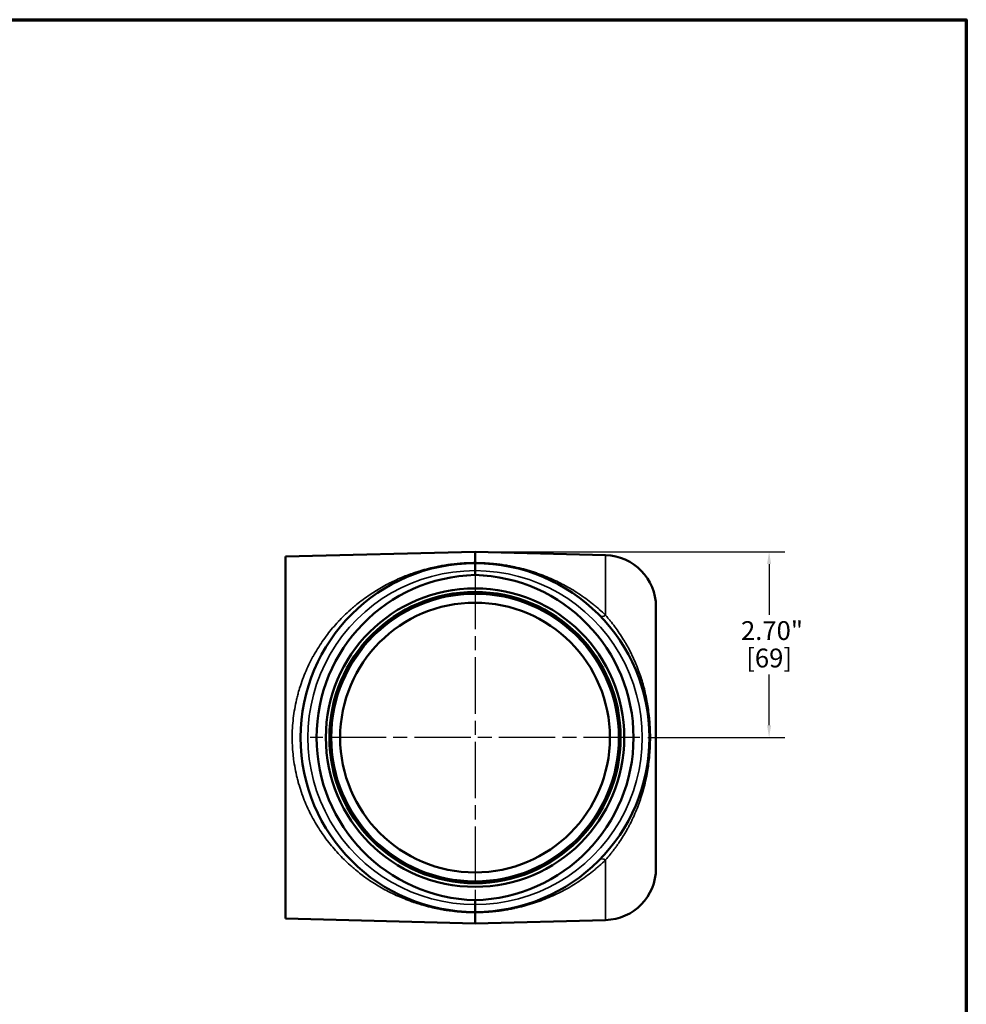
# Model space of a CAD drawing. Units: inches. Extents: x 0.3 to 39.7, y 0.3 to 30.6.
# Drawn here: x 25.5 to 39.3, y 15.9 to 30.2 of the extents above; entities that cross this region are included whole.
import ezdxf

# ---------------------------------------------------------------- set-up
doc = ezdxf.new("R2010")
doc.units = ezdxf.units.IN
doc.header["$LTSCALE"] = 1.818182
doc.header["$MEASUREMENT"] = 0
doc.linetypes.add('CHAIN', pattern=[0.7087, 0.4724, -0.0591, 0.1181, -0.0591])
for name, color, linetype, lineweight in [('Border (ANSI)', 7, 'Continuous', 70), ('Center Mark (ANSI)', 7, 'Continuous', 25), ('Dimension (ANSI)', 7, 'Continuous', 25), ('Visible (ANSI)', 7, 'Continuous', 50), ('Visible Narrow (ANSI)', 7, 'Continuous', 35)]:
    doc.layers.add(name, color=color, linetype=linetype, lineweight=lineweight)
doc.styles.add('Note Text (ANSI)', font='tahoma.ttf')
doc.dimstyles.new('Default (ANSI)', dxfattribs={"dimscale": 1.818182, "dimtxt": 0.15, "dimasz": 0.098425, "dimexe": 0.125, "dimexo": 0.0625, "dimgap": 0.031496, "dimtad": 0, "dimtih": 1, "dimtoh": 1, "dimrnd": 1e-08, "dimzin": 4, "dimdsep": 46, "dimtxsty": 'Note Text (ANSI)', "dimcen": 0.09, "dimdle": 0.393701, "dimclrd": 256, "dimclre": 256, "dimclrt": 256, "dimadec": 0, "dimazin": 1, "dimtfac": 1, "dimtofl": 0, "dimtmove": 0, "dimatfit": 3, "dimfxl": 1, "dimtolj": 1, "dimtzin": 4, "dimlwd": -1, "dimlwe": -1, "dimarcsym": 0})

# ---------------------------------------------------------------- blocks, each defined once
blk = doc.blocks.new('Borders Default Border')
at = {"layer": 'Border (ANSI)', "flags": 128}
blk.add_lwpolyline([(0.3937, 0.3937), (0.3937, 16.6063), (21.6063, 16.6063), (21.6063, 0.3937), (0.3937, 0.3937)], dxfattribs=at)
blk = doc.blocks.new('*D19')
at = {"layer": 'Defpoints', "color": 0, "transparency": 16777216}
for p in [(32.156, 22.474), (34.548, 19.777), (36.423, 19.777)]:
    blk.add_point(p, dxfattribs=at)
at = {"layer": 'Dimension (ANSI)', "transparency": 16777216}
for p, q in [((32.269, 22.474), (36.65, 22.474)), ((36.423, 22.295), (36.423, 21.56)), ((36.423, 19.956), (36.423, 20.69)), ((34.662, 19.777), (36.65, 19.777))]:
    blk.add_line(p, q, dxfattribs=at)
for points in [[(36.393, 22.295), (36.452, 22.295), (36.423, 22.474)], [(36.393, 19.956), (36.452, 19.956), (36.423, 19.777)]]:
    blk.add_solid(points, dxfattribs=at)
at = {"layer": 'Dimension (ANSI)', "transparency": 16777216, "attachment_point": 2, "style": 'Note Text (ANSI)'}
for s, insert, char_height in [('\\A1; \\fTahoma|b0|i0;\\H0.2727;2.70"', (36.423, 21.466), 0.27273), ('\\A1;[69]', (36.423, 21.068), 0.2727)]:
    blk.add_mtext(s, dxfattribs=dict(at, insert=insert, char_height=char_height))

msp = doc.modelspace()

# ---------------------------------------------------------------- linework, layer by layer
at = {"layer": 'Center Mark (ANSI)', "linetype": 'CHAIN', "ltscale": 0.952448}
for p, q in [((32.156, 22.169), (32.156, 17.384)), ((34.548, 19.777), (29.763, 19.777))]:
    msp.add_line(p, q, dxfattribs=at)
at = {"layer": 'Visible (ANSI)'}
for p, q in [((29.406, 22.402), (32.156, 22.474)), ((32.156, 22.474), (32.156, 22.315)), ((34.05, 22.424), (32.156, 22.474)), ((29.406, 22.402), (29.406, 17.152)), ((32.156, 22.308), (32.156, 22.199)), ((32.156, 22.136), (32.156, 22.199)), ((34.781, 21.674), (34.781, 17.879)), ((29.643, 20.079), (29.643, 20.079)), ((29.643, 19.475), (29.643, 19.475)), ((32.156, 17.355), (32.156, 17.417)), ((32.156, 17.355), (32.156, 17.246)), ((29.406, 17.152), (32.156, 17.08)), ((32.156, 17.238), (32.156, 17.08)), ((34.05, 17.129), (32.156, 17.08))]:
    msp.add_line(p, q, dxfattribs=at)
for radius in [2.165, 2.113, 1.957]:
    msp.add_circle((32.156, 19.777), radius, dxfattribs=at)
for centre, radius, start, end in [((32.156, 19.777), 2.531, 90, 270), ((32.156, 19.777), 2.531, 270, 90), ((34.031, 21.674), 0.75, 0, 88.5), ((34.031, 17.879), 0.75, 271.5, 0)]:
    msp.add_arc(centre, radius, start, end, dxfattribs=at)
for centre, major_axis, ratio, start_param, end_param in [((32.156, 22.433), (0, -0.126), 0.000019, 6.283139, 6.627796), ((32.218, 19.777), (2.361, 0), 0.999657, 1.596985, 4.6862), ((32.094, 19.777), (-2.361, 0), 0.999657, 1.596985, 4.6862), ((32.156, 17.12), (0, 0.126), 0.000018, 6.283141, 6.627798)]:
    msp.add_ellipse(centre, major_axis=major_axis, ratio=ratio, start_param=start_param, end_param=end_param, dxfattribs=at)
at = {"layer": 'Visible Narrow (ANSI)'}
for p, q in [((34.05, 22.424), (34.05, 21.551)), ((34.044, 21.462), (34.044, 21.462)), ((29.638, 20.039), (29.638, 20.039)), ((29.638, 19.514), (29.638, 19.514)), ((34.044, 18.091), (34.044, 18.091)), ((34.05, 18.002), (34.05, 17.129))]:
    msp.add_line(p, q, dxfattribs=at)
for radius in [2.092, 2.082]:
    msp.add_circle((32.156, 19.777), radius, dxfattribs=at)
for centre, start, end in [((32.153, 19.777), 89.9325, 270.0675), ((32.159, 19.777), 269.9325, 90.0675)]:
    msp.add_arc(centre, 2.422, start, end, dxfattribs=at)
for centre, major_axis, start_param, end_param in [((34.054, 21.635), (-0.0893, -0.0874), 0, 1.061697), ((34.054, 17.919), (-0.0893, 0.0874), 5.221488, 6.283185)]:
    msp.add_ellipse(centre, major_axis=major_axis, ratio=0.527301, start_param=start_param, end_param=end_param, dxfattribs=at)
for points, knots in [([(32.156, 17.238), (32.151, 17.238), (32.146, 17.238), (32.141, 17.238), (32.117, 17.238), (32.092, 17.239), (32.068, 17.24), (32.055, 17.24), (32.043, 17.241), (32.031, 17.241), (32.025, 17.242), (32.02, 17.242), (32.015, 17.242), (32.008, 17.242), (32.001, 17.243), (31.994, 17.243), (31.97, 17.245), (31.945, 17.247), (31.921, 17.249), (31.906, 17.25), (31.891, 17.251), (31.876, 17.253), (31.868, 17.254), (31.859, 17.255), (31.85, 17.256), (31.836, 17.257), (31.822, 17.259), (31.808, 17.261), (31.799, 17.262), (31.789, 17.263), (31.78, 17.265), (31.767, 17.266), (31.754, 17.268), (31.741, 17.27), (31.731, 17.272), (31.72, 17.273), (31.71, 17.275), (31.688, 17.279), (31.665, 17.283), (31.643, 17.287), (31.632, 17.289), (31.621, 17.291), (31.611, 17.293), (31.599, 17.296), (31.588, 17.298), (31.577, 17.3), (31.556, 17.305), (31.534, 17.31), (31.513, 17.315), (31.471, 17.325), (31.43, 17.336), (31.389, 17.348), (31.381, 17.35), (31.374, 17.352), (31.366, 17.355), (31.333, 17.365), (31.301, 17.375), (31.269, 17.386), (31.263, 17.388), (31.256, 17.39), (31.25, 17.392), (31.237, 17.397), (31.223, 17.402), (31.21, 17.407), (31.191, 17.414), (31.172, 17.421), (31.153, 17.428), (31.148, 17.43), (31.142, 17.432), (31.137, 17.435), (31.105, 17.448), (31.073, 17.461), (31.041, 17.475), (31.005, 17.491), (30.969, 17.508), (30.933, 17.526), (30.93, 17.528), (30.926, 17.529), (30.923, 17.531), (30.856, 17.565), (30.79, 17.601), (30.726, 17.64), (30.724, 17.642), (30.722, 17.643), (30.72, 17.644), (30.689, 17.664), (30.658, 17.684), (30.627, 17.704), (30.594, 17.726), (30.562, 17.749), (30.53, 17.773), (30.529, 17.774), (30.528, 17.774), (30.527, 17.775), (30.496, 17.798), (30.466, 17.822), (30.436, 17.846), (30.435, 17.847), (30.435, 17.847), (30.434, 17.848), (30.419, 17.86), (30.404, 17.872), (30.39, 17.885), (30.374, 17.898), (30.359, 17.911), (30.344, 17.925), (30.344, 17.925), (30.344, 17.925), (30.343, 17.925), (30.314, 17.952), (30.284, 17.979), (30.256, 18.008), (30.227, 18.035), (30.199, 18.064), (30.172, 18.093), (30.172, 18.094), (30.171, 18.094), (30.171, 18.095), (30.116, 18.154), (30.064, 18.215), (30.015, 18.28), (30.014, 18.281), (30.013, 18.282), (30.012, 18.283), (29.987, 18.316), (29.962, 18.35), (29.939, 18.385), (29.916, 18.418), (29.893, 18.452), (29.872, 18.488), (29.871, 18.489), (29.87, 18.49), (29.869, 18.492), (29.847, 18.527), (29.827, 18.563), (29.807, 18.599), (29.806, 18.601), (29.805, 18.603), (29.804, 18.604), (29.784, 18.64), (29.765, 18.677), (29.747, 18.715), (29.746, 18.717), (29.745, 18.719), (29.744, 18.72), (29.725, 18.76), (29.707, 18.8), (29.69, 18.841), (29.674, 18.88), (29.659, 18.919), (29.645, 18.959), (29.644, 18.961), (29.643, 18.963), (29.643, 18.965), (29.628, 19.006), (29.615, 19.047), (29.603, 19.089), (29.602, 19.09), (29.602, 19.092), (29.601, 19.094), (29.595, 19.114), (29.589, 19.134), (29.584, 19.155), (29.584, 19.157), (29.583, 19.158), (29.583, 19.16), (29.577, 19.18), (29.572, 19.201), (29.567, 19.222), (29.567, 19.224), (29.567, 19.225), (29.566, 19.227), (29.556, 19.272), (29.547, 19.317), (29.539, 19.362), (29.531, 19.406), (29.525, 19.45), (29.52, 19.494), (29.519, 19.496), (29.519, 19.498), (29.519, 19.499), (29.514, 19.546), (29.51, 19.592), (29.507, 19.638), (29.506, 19.662), (29.505, 19.685), (29.504, 19.709), (29.503, 19.73), (29.503, 19.751), (29.503, 19.773), (29.503, 19.775), (29.503, 19.777), (29.503, 19.779), (29.503, 19.824), (29.504, 19.869), (29.507, 19.914), (29.507, 19.916), (29.507, 19.917), (29.507, 19.919), (29.51, 19.964), (29.514, 20.009), (29.519, 20.054), (29.519, 20.055), (29.519, 20.056), (29.519, 20.057), (29.525, 20.103), (29.531, 20.148), (29.539, 20.193), (29.547, 20.238), (29.556, 20.283), (29.566, 20.327), (29.566, 20.327), (29.566, 20.328), (29.567, 20.328), (29.572, 20.35), (29.577, 20.373), (29.583, 20.395), (29.589, 20.417), (29.595, 20.439), (29.601, 20.46), (29.601, 20.461), (29.602, 20.461), (29.602, 20.461), (29.614, 20.505), (29.628, 20.548), (29.643, 20.59), (29.658, 20.632), (29.674, 20.674), (29.691, 20.714), (29.708, 20.755), (29.726, 20.795), (29.745, 20.835), (29.745, 20.835), (29.746, 20.835), (29.746, 20.836), (29.765, 20.875), (29.784, 20.913), (29.805, 20.951), (29.805, 20.951), (29.805, 20.952), (29.806, 20.952), (29.826, 20.99), (29.848, 21.027), (29.87, 21.063), (29.87, 21.063), (29.871, 21.064), (29.871, 21.064), (29.893, 21.1), (29.916, 21.136), (29.94, 21.17), (29.964, 21.205), (29.988, 21.238), (30.013, 21.271), (30.013, 21.271), (30.013, 21.271), (30.013, 21.271), (30.063, 21.337), (30.116, 21.399), (30.171, 21.458), (30.171, 21.459), (30.172, 21.459), (30.172, 21.46), (30.2, 21.49), (30.228, 21.519), (30.257, 21.547), (30.285, 21.574), (30.313, 21.601), (30.342, 21.627), (30.343, 21.628), (30.344, 21.629), (30.345, 21.63), (30.361, 21.643), (30.376, 21.656), (30.391, 21.669), (30.405, 21.681), (30.419, 21.693), (30.433, 21.704), (30.434, 21.706), (30.436, 21.707), (30.437, 21.708), (30.466, 21.732), (30.496, 21.755), (30.526, 21.777), (30.528, 21.778), (30.53, 21.78), (30.532, 21.781), (30.563, 21.805), (30.596, 21.828), (30.628, 21.85), (30.658, 21.87), (30.688, 21.889), (30.718, 21.908), (30.722, 21.91), (30.725, 21.912), (30.728, 21.913), (30.791, 21.952), (30.855, 21.988), (30.921, 22.021), (30.925, 22.023), (30.93, 22.026), (30.934, 22.028), (30.97, 22.045), (31.006, 22.062), (31.042, 22.079), (31.073, 22.092), (31.104, 22.105), (31.135, 22.118), (31.141, 22.12), (31.147, 22.123), (31.154, 22.125), (31.184, 22.137), (31.216, 22.149), (31.247, 22.16), (31.255, 22.162), (31.262, 22.165), (31.269, 22.167), (31.289, 22.174), (31.309, 22.181), (31.329, 22.187), (31.341, 22.191), (31.352, 22.194), (31.364, 22.198), (31.372, 22.2), (31.381, 22.203), (31.39, 22.205), (31.43, 22.217), (31.472, 22.228), (31.514, 22.238), (31.545, 22.246), (31.577, 22.253), (31.609, 22.259), (31.621, 22.262), (31.633, 22.264), (31.645, 22.266), (31.654, 22.268), (31.664, 22.27), (31.674, 22.272), (31.686, 22.274), (31.699, 22.276), (31.712, 22.278), (31.721, 22.28), (31.73, 22.281), (31.74, 22.283), (31.753, 22.285), (31.767, 22.287), (31.781, 22.289), (31.804, 22.292), (31.827, 22.295), (31.851, 22.297), (31.859, 22.298), (31.867, 22.299), (31.875, 22.3), (31.89, 22.302), (31.906, 22.303), (31.922, 22.305), (31.946, 22.307), (31.97, 22.308), (31.995, 22.31), (32.001, 22.31), (32.007, 22.311), (32.014, 22.311), (32.02, 22.311), (32.026, 22.312), (32.032, 22.312), (32.044, 22.312), (32.056, 22.313), (32.068, 22.313), (32.074, 22.314), (32.079, 22.314), (32.085, 22.314), (32.104, 22.314), (32.122, 22.315), (32.141, 22.315), (32.146, 22.315), (32.151, 22.315), (32.156, 22.315)], [0, 0, 0, 0, 0.001577, 0.001577, 0.001577, 0.009718, 0.009718, 0.009718, 0.013828, 0.013828, 0.013828, 0.015625, 0.015625, 0.015625, 0.017942, 0.017942, 0.017942, 0.026129, 0.026129, 0.026129, 0.03125, 0.03125, 0.03125, 0.034262, 0.034262, 0.034262, 0.039063, 0.039063, 0.039063, 0.042347, 0.042347, 0.042347, 0.046875, 0.046875, 0.046875, 0.050442, 0.050442, 0.050442, 0.058543, 0.058543, 0.058543, 0.0625, 0.0625, 0.0625, 0.06662, 0.06662, 0.06662, 0.074677, 0.074677, 0.074677, 0.09074, 0.09074, 0.09074, 0.09375, 0.09375, 0.09375, 0.106748, 0.106748, 0.106748, 0.109375, 0.109375, 0.109375, 0.114758, 0.114758, 0.114758, 0.122765, 0.122765, 0.122765, 0.125, 0.125, 0.125, 0.13875, 0.13875, 0.13875, 0.154701, 0.154701, 0.154701, 0.15625, 0.15625, 0.15625, 0.186517, 0.186517, 0.186517, 0.1875, 0.1875, 0.1875, 0.202385, 0.202385, 0.202385, 0.218229, 0.218229, 0.218229, 0.21875, 0.21875, 0.21875, 0.234048, 0.234048, 0.234048, 0.234375, 0.234375, 0.234375, 0.241954, 0.241954, 0.241954, 0.249869, 0.249869, 0.249869, 0.25, 0.25, 0.25, 0.265697, 0.265697, 0.265697, 0.28125, 0.28125, 0.28125, 0.281492, 0.281492, 0.281492, 0.3125, 0.3125, 0.3125, 0.312994, 0.312994, 0.312994, 0.328698, 0.328698, 0.328698, 0.34375, 0.34375, 0.34375, 0.344369, 0.344369, 0.344369, 0.359375, 0.359375, 0.359375, 0.360056, 0.360056, 0.360056, 0.375, 0.375, 0.375, 0.375727, 0.375727, 0.375727, 0.39136, 0.39136, 0.39136, 0.40625, 0.40625, 0.40625, 0.406954, 0.406954, 0.406954, 0.421875, 0.421875, 0.421875, 0.422507, 0.422507, 0.422507, 0.429688, 0.429688, 0.429688, 0.430276, 0.430276, 0.430276, 0.4375, 0.4375, 0.4375, 0.438088, 0.438088, 0.438088, 0.45373, 0.45373, 0.45373, 0.46875, 0.46875, 0.46875, 0.469381, 0.469381, 0.469381, 0.485067, 0.485067, 0.485067, 0.492901, 0.492901, 0.492901, 0.5, 0.5, 0.5, 0.500708, 0.500708, 0.500708, 0.515625, 0.515625, 0.515625, 0.516126, 0.516126, 0.516126, 0.53125, 0.53125, 0.53125, 0.531555, 0.531555, 0.531555, 0.547047, 0.547047, 0.547047, 0.5625, 0.5625, 0.5625, 0.562604, 0.562604, 0.562604, 0.570409, 0.570409, 0.570409, 0.578125, 0.578125, 0.578125, 0.578193, 0.578193, 0.578193, 0.59375, 0.59375, 0.59375, 0.609274, 0.609274, 0.609274, 0.624867, 0.624867, 0.624867, 0.625, 0.625, 0.625, 0.640493, 0.640493, 0.640493, 0.640625, 0.640625, 0.640625, 0.656153, 0.656153, 0.656153, 0.65625, 0.65625, 0.65625, 0.67184, 0.67184, 0.67184, 0.6875, 0.6875, 0.6875, 0.687545, 0.687545, 0.687545, 0.71875, 0.71875, 0.71875, 0.719019, 0.719019, 0.719019, 0.734784, 0.734784, 0.734784, 0.75, 0.75, 0.75, 0.750572, 0.750572, 0.750572, 0.758475, 0.758475, 0.758475, 0.765625, 0.765625, 0.765625, 0.766383, 0.766383, 0.766383, 0.78125, 0.78125, 0.78125, 0.782216, 0.782216, 0.782216, 0.798065, 0.798065, 0.798065, 0.8125, 0.8125, 0.8125, 0.813934, 0.813934, 0.813934, 0.84375, 0.84375, 0.84375, 0.84573, 0.84573, 0.84573, 0.861662, 0.861662, 0.861662, 0.875, 0.875, 0.875, 0.877619, 0.877619, 0.877619, 0.890625, 0.890625, 0.890625, 0.893608, 0.893608, 0.893608, 0.901613, 0.901613, 0.901613, 0.90625, 0.90625, 0.90625, 0.909626, 0.909626, 0.909626, 0.925689, 0.925689, 0.925689, 0.9375, 0.9375, 0.9375, 0.941817, 0.941817, 0.941817, 0.945313, 0.945313, 0.945313, 0.94989, 0.94989, 0.94989, 0.953125, 0.953125, 0.953125, 0.957947, 0.957947, 0.957947, 0.966031, 0.966031, 0.966031, 0.96875, 0.96875, 0.96875, 0.974149, 0.974149, 0.974149, 0.982298, 0.982298, 0.982298, 0.984375, 0.984375, 0.984375, 0.986375, 0.986375, 0.986375, 0.990415, 0.990415, 0.990415, 0.992188, 0.992188, 0.992188, 0.998435, 0.998435, 0.998435, 1, 1, 1, 1]), ([(32.156, 22.315), (32.163, 22.315), (32.169, 22.315), (32.176, 22.315), (32.189, 22.315), (32.202, 22.314), (32.215, 22.314), (32.241, 22.314), (32.266, 22.313), (32.292, 22.311), (32.296, 22.311), (32.3, 22.311), (32.305, 22.311), (32.326, 22.309), (32.347, 22.308), (32.367, 22.306), (32.392, 22.304), (32.417, 22.302), (32.442, 22.3), (32.445, 22.299), (32.448, 22.299), (32.451, 22.299), (32.473, 22.296), (32.494, 22.294), (32.516, 22.291), (32.518, 22.29), (32.521, 22.29), (32.523, 22.29), (32.533, 22.288), (32.543, 22.287), (32.552, 22.286), (32.564, 22.284), (32.576, 22.282), (32.588, 22.28), (32.59, 22.28), (32.592, 22.279), (32.594, 22.279), (32.616, 22.276), (32.637, 22.272), (32.659, 22.268), (32.682, 22.264), (32.705, 22.259), (32.727, 22.254), (32.728, 22.254), (32.729, 22.254), (32.73, 22.254), (32.774, 22.244), (32.818, 22.234), (32.86, 22.223), (32.881, 22.217), (32.903, 22.211), (32.924, 22.205), (32.945, 22.199), (32.966, 22.192), (32.987, 22.186), (32.987, 22.186), (32.987, 22.185), (32.987, 22.185), (33.008, 22.179), (33.029, 22.172), (33.049, 22.165), (33.069, 22.158), (33.089, 22.151), (33.108, 22.144), (33.109, 22.144), (33.109, 22.143), (33.11, 22.143), (33.149, 22.129), (33.188, 22.113), (33.225, 22.097), (33.226, 22.097), (33.227, 22.097), (33.228, 22.097), (33.266, 22.08), (33.304, 22.063), (33.341, 22.045), (33.378, 22.028), (33.413, 22.01), (33.449, 21.991), (33.45, 21.99), (33.45, 21.99), (33.451, 21.99), (33.523, 21.951), (33.592, 21.91), (33.66, 21.865), (33.661, 21.865), (33.661, 21.864), (33.662, 21.864), (33.696, 21.841), (33.73, 21.818), (33.763, 21.793), (33.796, 21.769), (33.829, 21.745), (33.861, 21.719), (33.861, 21.719), (33.861, 21.718), (33.862, 21.718), (33.878, 21.705), (33.894, 21.692), (33.91, 21.678), (33.926, 21.665), (33.942, 21.651), (33.957, 21.638), (33.957, 21.637), (33.958, 21.637), (33.958, 21.637), (33.989, 21.609), (34.02, 21.58), (34.05, 21.551)], [0, 0, 0, 0, 0.008498, 0.008498, 0.008498, 0.024557, 0.024557, 0.024557, 0.056843, 0.056843, 0.056843, 0.0625, 0.0625, 0.0625, 0.089005, 0.089005, 0.089005, 0.121096, 0.121096, 0.121096, 0.125, 0.125, 0.125, 0.15312, 0.15312, 0.15312, 0.15625, 0.15625, 0.15625, 0.169074, 0.169074, 0.169074, 0.184985, 0.184985, 0.184985, 0.1875, 0.1875, 0.1875, 0.216788, 0.216788, 0.216788, 0.248568, 0.248568, 0.248568, 0.25, 0.25, 0.25, 0.312089, 0.312089, 0.312089, 0.343809, 0.343809, 0.343809, 0.375, 0.375, 0.375, 0.375474, 0.375474, 0.375474, 0.406996, 0.406996, 0.406996, 0.4375, 0.4375, 0.4375, 0.438401, 0.438401, 0.438401, 0.5, 0.5, 0.5, 0.501135, 0.501135, 0.501135, 0.563765, 0.563765, 0.563765, 0.625, 0.625, 0.625, 0.626305, 0.626305, 0.626305, 0.75, 0.75, 0.75, 0.751151, 0.751151, 0.751151, 0.813469, 0.813469, 0.813469, 0.875, 0.875, 0.875, 0.875716, 0.875716, 0.875716, 0.906826, 0.906826, 0.906826, 0.9375, 0.9375, 0.9375, 0.937948, 0.937948, 0.937948, 1, 1, 1, 1]), ([(34.05, 21.551), (34.062, 21.538), (34.073, 21.525), (34.084, 21.511), (34.096, 21.498), (34.107, 21.484), (34.118, 21.471), (34.141, 21.443), (34.163, 21.414), (34.185, 21.385), (34.186, 21.384), (34.186, 21.382), (34.187, 21.381), (34.208, 21.353), (34.229, 21.324), (34.249, 21.294), (34.271, 21.262), (34.292, 21.23), (34.312, 21.196), (34.314, 21.194), (34.316, 21.191), (34.317, 21.188), (34.326, 21.174), (34.334, 21.16), (34.342, 21.146), (34.352, 21.128), (34.362, 21.111), (34.372, 21.094), (34.374, 21.09), (34.376, 21.086), (34.378, 21.083), (34.395, 21.051), (34.411, 21.019), (34.427, 20.987), (34.429, 20.983), (34.431, 20.978), (34.433, 20.974), (34.449, 20.942), (34.464, 20.909), (34.478, 20.877), (34.494, 20.839), (34.51, 20.801), (34.524, 20.762), (34.526, 20.757), (34.528, 20.752), (34.53, 20.746), (34.543, 20.713), (34.555, 20.679), (34.566, 20.645), (34.567, 20.639), (34.569, 20.634), (34.571, 20.628), (34.582, 20.594), (34.592, 20.56), (34.601, 20.525), (34.603, 20.52), (34.604, 20.514), (34.606, 20.509), (34.615, 20.474), (34.624, 20.439), (34.631, 20.404), (34.641, 20.364), (34.649, 20.323), (34.656, 20.282), (34.657, 20.277), (34.658, 20.272), (34.659, 20.267), (34.665, 20.23), (34.67, 20.194), (34.675, 20.157), (34.681, 20.115), (34.685, 20.073), (34.689, 20.031), (34.689, 20.027), (34.69, 20.024), (34.69, 20.021), (34.693, 19.981), (34.696, 19.942), (34.697, 19.903), (34.698, 19.9), (34.698, 19.898), (34.698, 19.896), (34.698, 19.877), (34.699, 19.857), (34.699, 19.838), (34.7, 19.816), (34.7, 19.795), (34.7, 19.773), (34.7, 19.773), (34.7, 19.772), (34.7, 19.772), (34.7, 19.729), (34.699, 19.687), (34.697, 19.645), (34.695, 19.605), (34.693, 19.565), (34.689, 19.525), (34.689, 19.523), (34.689, 19.52), (34.689, 19.518), (34.685, 19.476), (34.68, 19.434), (34.675, 19.392), (34.67, 19.354), (34.664, 19.317), (34.658, 19.28), (34.657, 19.276), (34.656, 19.271), (34.655, 19.267), (34.652, 19.246), (34.648, 19.226), (34.643, 19.205), (34.64, 19.189), (34.637, 19.174), (34.633, 19.158), (34.632, 19.153), (34.631, 19.148), (34.63, 19.143), (34.622, 19.108), (34.613, 19.072), (34.604, 19.037), (34.602, 19.032), (34.601, 19.027), (34.6, 19.022), (34.589, 18.982), (34.577, 18.942), (34.564, 18.903), (34.553, 18.869), (34.541, 18.835), (34.528, 18.801), (34.527, 18.797), (34.525, 18.792), (34.523, 18.787), (34.509, 18.749), (34.493, 18.712), (34.477, 18.674), (34.469, 18.656), (34.461, 18.637), (34.452, 18.619), (34.445, 18.604), (34.439, 18.59), (34.432, 18.575), (34.43, 18.571), (34.428, 18.567), (34.426, 18.564), (34.417, 18.545), (34.408, 18.527), (34.399, 18.51), (34.391, 18.495), (34.383, 18.481), (34.376, 18.466), (34.374, 18.463), (34.372, 18.46), (34.37, 18.457), (34.353, 18.425), (34.334, 18.394), (34.316, 18.363), (34.314, 18.36), (34.313, 18.358), (34.311, 18.356), (34.291, 18.323), (34.27, 18.29), (34.249, 18.259), (34.238, 18.243), (34.228, 18.228), (34.217, 18.213), (34.207, 18.199), (34.197, 18.185), (34.187, 18.172), (34.186, 18.17), (34.185, 18.169), (34.184, 18.167), (34.173, 18.153), (34.162, 18.138), (34.151, 18.124), (34.14, 18.11), (34.13, 18.097), (34.12, 18.084), (34.119, 18.083), (34.118, 18.082), (34.117, 18.081), (34.095, 18.054), (34.073, 18.028), (34.05, 18.002)], [0, 0, 0, 0, 0.015259, 0.015259, 0.015259, 0.030568, 0.030568, 0.030568, 0.061204, 0.061204, 0.061204, 0.0625, 0.0625, 0.0625, 0.091756, 0.091756, 0.091756, 0.122323, 0.122323, 0.122323, 0.125, 0.125, 0.125, 0.137658, 0.137658, 0.137658, 0.153053, 0.153053, 0.153053, 0.15625, 0.15625, 0.15625, 0.183867, 0.183867, 0.183867, 0.1875, 0.1875, 0.1875, 0.214742, 0.214742, 0.214742, 0.245711, 0.245711, 0.245711, 0.25, 0.25, 0.25, 0.276862, 0.276862, 0.276862, 0.28125, 0.28125, 0.28125, 0.308161, 0.308161, 0.308161, 0.3125, 0.3125, 0.3125, 0.339593, 0.339593, 0.339593, 0.371187, 0.371187, 0.371187, 0.375, 0.375, 0.375, 0.40296, 0.40296, 0.40296, 0.43492, 0.43492, 0.43492, 0.4375, 0.4375, 0.4375, 0.467095, 0.467095, 0.467095, 0.46875, 0.46875, 0.46875, 0.483336, 0.483336, 0.483336, 0.499594, 0.499594, 0.499594, 0.5, 0.5, 0.5, 0.532024, 0.532024, 0.532024, 0.5625, 0.5625, 0.5625, 0.564317, 0.564317, 0.564317, 0.596436, 0.596436, 0.596436, 0.625, 0.625, 0.625, 0.628369, 0.628369, 0.628369, 0.644272, 0.644272, 0.644272, 0.65625, 0.65625, 0.65625, 0.660116, 0.660116, 0.660116, 0.6875, 0.6875, 0.6875, 0.691497, 0.691497, 0.691497, 0.722705, 0.722705, 0.722705, 0.75, 0.75, 0.75, 0.753809, 0.753809, 0.753809, 0.784853, 0.784853, 0.784853, 0.800352, 0.800352, 0.800352, 0.8125, 0.8125, 0.8125, 0.815826, 0.815826, 0.815826, 0.831207, 0.831207, 0.831207, 0.84375, 0.84375, 0.84375, 0.846551, 0.846551, 0.846551, 0.875, 0.875, 0.875, 0.877296, 0.877296, 0.877296, 0.908135, 0.908135, 0.908135, 0.923596, 0.923596, 0.923596, 0.9375, 0.9375, 0.9375, 0.939085, 0.939085, 0.939085, 0.954531, 0.954531, 0.954531, 0.96875, 0.96875, 0.96875, 0.969821, 0.969821, 0.969821, 1, 1, 1, 1]), ([(34.05, 18.002), (34.02, 17.973), (33.989, 17.944), (33.958, 17.916), (33.942, 17.902), (33.926, 17.889), (33.91, 17.875), (33.894, 17.862), (33.878, 17.848), (33.862, 17.835), (33.862, 17.835), (33.862, 17.835), (33.862, 17.835), (33.829, 17.809), (33.796, 17.784), (33.763, 17.76), (33.73, 17.735), (33.696, 17.712), (33.662, 17.689), (33.594, 17.644), (33.524, 17.602), (33.451, 17.564), (33.415, 17.544), (33.378, 17.526), (33.341, 17.508), (33.304, 17.49), (33.266, 17.473), (33.228, 17.457), (33.189, 17.44), (33.15, 17.425), (33.11, 17.41), (33.09, 17.402), (33.07, 17.395), (33.049, 17.388), (33.029, 17.381), (33.009, 17.375), (32.988, 17.368), (32.988, 17.368), (32.988, 17.368), (32.987, 17.368), (32.967, 17.361), (32.945, 17.355), (32.924, 17.349), (32.904, 17.343), (32.883, 17.337), (32.863, 17.331), (32.862, 17.331), (32.861, 17.331), (32.86, 17.331), (32.818, 17.32), (32.775, 17.309), (32.732, 17.3), (32.73, 17.3), (32.729, 17.299), (32.727, 17.299), (32.706, 17.295), (32.685, 17.29), (32.664, 17.286), (32.662, 17.286), (32.66, 17.286), (32.659, 17.285), (32.638, 17.281), (32.616, 17.278), (32.595, 17.274), (32.593, 17.274), (32.591, 17.273), (32.588, 17.273), (32.576, 17.271), (32.564, 17.269), (32.552, 17.268), (32.54, 17.266), (32.528, 17.264), (32.516, 17.262), (32.495, 17.26), (32.474, 17.257), (32.453, 17.255), (32.449, 17.254), (32.446, 17.254), (32.442, 17.254), (32.422, 17.251), (32.401, 17.25), (32.38, 17.248), (32.376, 17.247), (32.372, 17.247), (32.367, 17.247), (32.347, 17.245), (32.326, 17.244), (32.306, 17.243), (32.301, 17.242), (32.296, 17.242), (32.292, 17.242), (32.266, 17.241), (32.241, 17.24), (32.215, 17.239), (32.202, 17.239), (32.189, 17.238), (32.176, 17.238), (32.169, 17.238), (32.163, 17.238), (32.156, 17.238)], [0, 0, 0, 0, 0.062181, 0.062181, 0.062181, 0.093488, 0.093488, 0.093488, 0.124823, 0.124823, 0.124823, 0.125, 0.125, 0.125, 0.187447, 0.187447, 0.187447, 0.25, 0.25, 0.25, 0.375, 0.375, 0.375, 0.4376, 0.4376, 0.4376, 0.5, 0.5, 0.5, 0.5625, 0.5625, 0.5625, 0.593936, 0.593936, 0.593936, 0.625, 0.625, 0.625, 0.625517, 0.625517, 0.625517, 0.657223, 0.657223, 0.657223, 0.6875, 0.6875, 0.6875, 0.68891, 0.68891, 0.68891, 0.75, 0.75, 0.75, 0.752093, 0.752093, 0.752093, 0.78125, 0.78125, 0.78125, 0.783626, 0.783626, 0.783626, 0.8125, 0.8125, 0.8125, 0.815436, 0.815436, 0.815436, 0.831494, 0.831494, 0.831494, 0.847621, 0.847621, 0.847621, 0.875, 0.875, 0.875, 0.879823, 0.879823, 0.879823, 0.90625, 0.90625, 0.90625, 0.911728, 0.911728, 0.911728, 0.9375, 0.9375, 0.9375, 0.94343, 0.94343, 0.94343, 0.975453, 0.975453, 0.975453, 0.991486, 0.991486, 0.991486, 1, 1, 1, 1])]:
    msp.add_open_spline(points, degree=3, knots=knots, dxfattribs=at)

# ---------------------------------------------------------------- block references
at = {"xscale": 1.818181818181818, "yscale": 1.818181818181818, "zscale": 1.818181818181818}
msp.add_blockref('Borders Default Border', (0, 0), dxfattribs=at)

# ---------------------------------------------------------------- dimensions: what is measured, and where the dimension line sits
at = {"layer": 'Dimension (ANSI)'}
dim = msp.add_linear_dim(base=(36.423, 19.777), p1=(32.156, 22.474), p2=(34.548, 19.777), angle=90, text=' \\fTahoma|b0|i0;\\H0.2727;<>"\\X[69]', dimstyle='Default (ANSI)', override={"dimgap": 0.031496, "dimdec": 2, "dimpost": '\\X', "dimtol": 0, "dimlim": 0, "dimtp": 0, "dimtm": 0, "dimtdec": 2, "dimatfit": 1, "dimtvp": -0.25}, dxfattribs=at)
dim.commit()
dim.dimension.update_dxf_attribs({"geometry": '*D19', "text_midpoint": (36.423, 21.125), "dimtype": 160})

doc.saveas('drawing.dxf')
